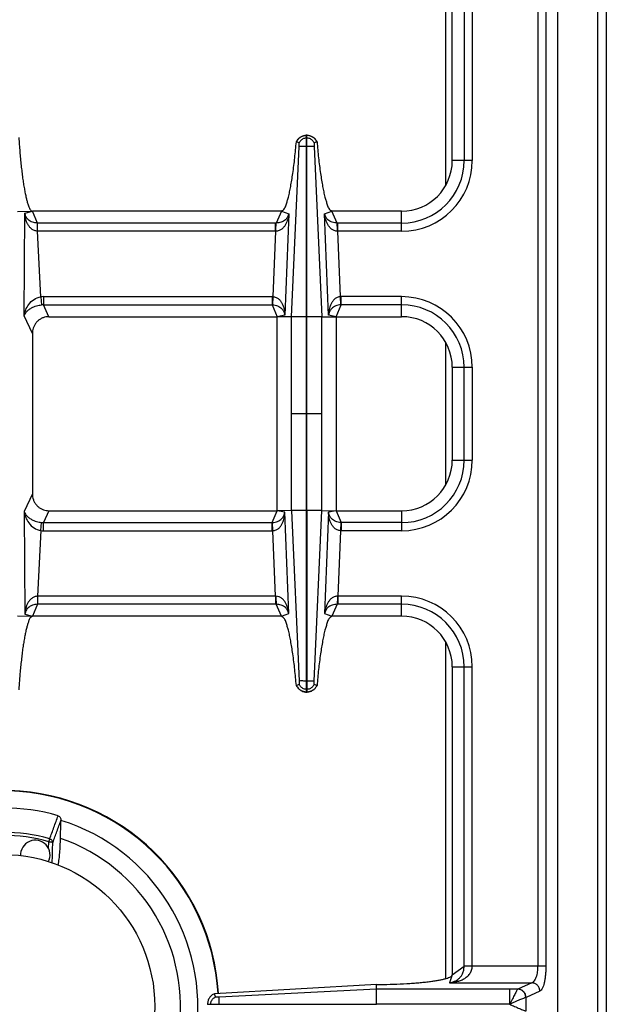
# Model space of a CAD drawing. Units: millimetres. Extents: x 376 to 2555, y -3 to 1916.
# Drawn here: x 1342 to 1481, y 231 to 465 of the extents above; entities that cross this region are included whole.
import ezdxf

# ---------------------------------------------------------------- set-up
doc = ezdxf.new("R2010")
doc.units = ezdxf.units.MM
doc.layers.add('AXES', color=7, linetype='Continuous')

msp = doc.modelspace()

# ---------------------------------------------------------------- linework, layer by layer
at = {"color": 9, "linetype": 'Continuous', "true_color": 0xbdbabd}
for p, q in [((1478.75, 70.85), (1478.75, 720.85)), ((1442.75, 425.66), (1442.75, 505.25)), ((1447.07, 502.34), (1447.07, 431.35)), ((1449, 502.29), (1449, 431.35)), ((1464.5, 502.29), (1464.5, 240.42)), ((1466.43, 502.29), (1466.43, 240.42)), ((1409.8, 436.71), (1409.7, 436.71)), ((1406.17, 394.28), (1407.99, 434.73)), ((1409.8, 434.72), (1409.7, 434.72)), ((1411.51, 434.73), (1413.33, 394.28)), ((1449, 431.35), (1444.25, 431.35)), ((1342.83, 394.54), (1342.97, 418.89)), ((1342.97, 418.89), (1344.75, 419.35)), ((1345.95, 416.53), (1344.75, 419.35)), ((1403.75, 419.35), (1402.52, 416.53)), ((1403.75, 419.35), (1405.53, 418.76)), ((1405.53, 418.76), (1404.56, 394.69)), ((1413.97, 418.76), (1415.74, 419.35)), ((1414.94, 394.69), (1413.97, 418.76)), ((1416.97, 416.53), (1415.74, 419.35)), ((1432.25, 414.6), (1432.25, 419.35)), ((1402.38, 416.53), (1345.95, 416.53)), ((1346, 414.6), (1346, 416.53)), ((1402.38, 414.6), (1402.38, 416.53)), ((1402.52, 416.53), (1402.38, 416.53)), ((1417.12, 416.53), (1416.97, 416.53)), ((1417.12, 414.6), (1417.12, 416.53)), ((1432.25, 416.53), (1417.12, 416.53)), ((1346, 414.6), (1345.97, 414.6)), ((1346.74, 399.07), (1346, 414.6)), ((1402.38, 414.6), (1346, 414.6)), ((1402.38, 414.6), (1401.76, 399.1)), ((1402.47, 414.6), (1402.38, 414.6)), ((1417.12, 414.6), (1417.03, 414.6)), ((1417.74, 399.1), (1417.12, 414.6)), ((1432.25, 414.6), (1417.12, 414.6)), ((1346.74, 399.07), (1346.95, 397.15)), ((1347.36, 399.1), (1347.36, 397.17)), ((1347.36, 399.1), (1401.56, 399.1)), ((1348.65, 394.35), (1347.36, 397.17)), ((1347.36, 397.17), (1401.56, 397.17)), ((1401.56, 399.1), (1401.56, 397.17)), ((1401.56, 397.17), (1402.75, 394.35)), ((1401.76, 399.1), (1401.67, 397.17)), ((1416.75, 394.35), (1417.93, 397.17)), ((1417.82, 397.17), (1417.74, 399.1)), ((1417.93, 397.17), (1417.93, 399.1)), ((1432.25, 399.1), (1417.93, 399.1)), ((1432.25, 397.17), (1417.93, 397.17)), ((1432.25, 394.35), (1432.25, 399.1)), ((1344.75, 390.34), (1342.83, 394.54)), ((1404.56, 394.69), (1402.75, 394.35)), ((1416.75, 394.35), (1414.94, 394.69)), ((1406.17, 348.42), (1406.17, 394.28)), ((1409.7, 394.28), (1406.17, 394.28)), ((1409.7, 348.43), (1409.7, 394.28)), ((1409.8, 348.43), (1409.8, 394.28)), ((1413.33, 394.28), (1409.8, 394.28)), ((1413.33, 348.42), (1413.33, 394.28)), ((1442.75, 354.66), (1442.75, 388.04)), ((1444.25, 382.35), (1449, 382.35)), ((1447.07, 360.35), (1447.07, 382.35)), ((1449, 382.35), (1449, 360.35)), ((1409.7, 371.35), (1406.17, 371.35)), ((1413.33, 371.35), (1409.8, 371.35)), ((1444.25, 360.35), (1449, 360.35)), ((1344.75, 352.36), (1342.83, 348.17)), ((1342.83, 348.17), (1342.97, 323.82)), ((1348.65, 348.35), (1347.36, 345.53)), ((1401.56, 345.53), (1402.75, 348.35)), ((1404.56, 348.01), (1402.75, 348.35)), ((1405.53, 323.95), (1404.56, 348.01)), ((1409.7, 348.43), (1406.17, 348.43)), ((1406.17, 348.42), (1407.99, 307.98)), ((1413.33, 348.43), (1409.8, 348.43)), ((1411.51, 307.98), (1413.33, 348.42)), ((1414.94, 348.01), (1413.97, 323.95)), ((1416.75, 348.35), (1414.94, 348.01)), ((1416.75, 348.35), (1417.93, 345.53)), ((1432.25, 348.35), (1432.25, 343.6)), ((1346.74, 343.64), (1346.95, 345.55)), ((1347.36, 343.6), (1347.36, 345.53)), ((1347.36, 345.53), (1401.56, 345.53)), ((1401.56, 343.6), (1401.56, 345.53)), ((1401.76, 343.61), (1401.67, 345.54)), ((1417.82, 345.54), (1417.74, 343.61)), ((1417.93, 345.53), (1417.93, 343.6)), ((1432.25, 345.53), (1417.93, 345.53)), ((1346.74, 343.64), (1346, 328.1)), ((1347.36, 343.6), (1401.56, 343.6)), ((1402.38, 328.1), (1401.76, 343.61)), ((1417.74, 343.61), (1417.12, 328.1)), ((1432.25, 343.6), (1417.93, 343.6)), ((1346, 328.1), (1346, 326.17)), ((1402.38, 328.1), (1346, 328.1)), ((1402.38, 328.1), (1402.38, 326.17)), ((1402.47, 328.1), (1402.38, 328.1)), ((1417.12, 328.1), (1417.03, 328.1)), ((1417.12, 328.1), (1417.12, 326.17)), ((1432.25, 328.1), (1417.12, 328.1)), ((1432.25, 323.35), (1432.25, 328.1)), ((1345.95, 326.17), (1344.75, 323.35)), ((1402.38, 326.17), (1345.95, 326.17)), ((1402.52, 326.17), (1402.38, 326.17)), ((1403.75, 323.35), (1402.52, 326.17)), ((1416.97, 326.17), (1415.74, 323.35)), ((1417.12, 326.17), (1416.97, 326.17)), ((1432.25, 326.17), (1417.12, 326.17)), ((1342.97, 323.82), (1344.75, 323.35)), ((1403.75, 323.35), (1405.53, 323.95)), ((1413.97, 323.95), (1415.74, 323.35)), ((1442.75, 237.46), (1442.75, 317.04)), ((1444.25, 311.35), (1449, 311.35)), ((1447.07, 240.36), (1447.07, 311.35)), ((1449, 240.42), (1449, 311.35)), ((1409.8, 307.98), (1409.7, 307.98)), ((1409.8, 306), (1409.7, 306)), ((1348.66, 269.89), (1348.85, 270.58)), ((1447.07, 240.42), (1466.43, 240.42)), ((1444.25, 238.35), (1443.62, 236.45)), ((1444.25, 238.35), (1447.07, 240.36)), ((1443.62, 236.45), (1463.09, 236.45)), ((1463.09, 236.45), (1459.8, 234.94)), ((1426.33, 234.94), (1389, 233.07)), ((1459.78, 234.94), (1426.33, 234.94)), ((1459.8, 234.94), (1459.78, 234.94)), ((1465.02, 234.46), (1461.74, 232.96)), ((1387.01, 231.3), (1387.01, 231.4)), ((1389, 231.3), (1389, 231.4)), ((1457.87, 231.35), (1426.33, 231.4)), ((1457.87, 231.35), (1426.33, 231.3)), ((1461.74, 232.96), (1461.7, 232.95)), ((1461.74, 229.75), (1461.74, 232.96))]:
    msp.add_line(p, q, dxfattribs=at)
at = {"color": 7, "linetype": 'Continuous'}
for p, q in [((1480.75, 718.85), (1480.75, 72.85)), ((1469.25, 118.35), (1469.25, 624.35)), ((1444.25, 431.35), (1444.25, 504.35)), ((1409.7, 394.28), (1409.7, 437.35)), ((1409.8, 437.35), (1409.7, 437.35)), ((1409.8, 394.28), (1409.8, 437.35)), ((1407.98, 435.55), (1407.3, 435.79)), ((1407.98, 435.55), (1407.34, 435.78)), ((1412.2, 435.79), (1411.52, 435.55)), ((1412.16, 435.78), (1411.52, 435.55)), ((1412.2, 435.79), (1412.16, 435.78)), ((1341.26, 419.28), (1344.75, 419.35)), ((1403.75, 419.35), (1344.75, 419.35)), ((1432.25, 419.35), (1415.74, 419.35)), ((1348.65, 394.35), (1402.75, 394.35)), ((1402.75, 348.35), (1402.75, 394.35)), ((1406.17, 394.28), (1402.75, 394.35)), ((1413.33, 394.28), (1416.75, 394.35)), ((1416.75, 394.35), (1416.75, 348.35)), ((1416.75, 394.35), (1432.25, 394.35)), ((1344.75, 390.34), (1344.75, 352.36)), ((1444.25, 382.35), (1444.25, 360.35)), ((1348.65, 348.35), (1402.75, 348.35)), ((1406.17, 348.42), (1402.75, 348.35)), ((1409.7, 305.35), (1409.7, 348.43)), ((1409.8, 348.43), (1409.8, 305.35)), ((1413.33, 348.42), (1416.75, 348.35)), ((1416.75, 348.35), (1432.25, 348.35)), ((1341.26, 323.43), (1344.75, 323.35)), ((1403.75, 323.35), (1344.75, 323.35)), ((1432.25, 323.35), (1415.74, 323.35)), ((1444.25, 311.35), (1444.25, 238.35)), ((1407.98, 307.15), (1407.3, 306.92)), ((1407.34, 306.93), (1407.3, 306.92)), ((1407.98, 307.16), (1407.34, 306.93)), ((1412.16, 306.93), (1411.52, 307.16)), ((1412.2, 306.92), (1411.52, 307.15)), ((1409.8, 305.35), (1409.7, 305.35)), ((1351.51, 274.95), (1351.51, 274.94)), ((1426.3, 236.02), (1387.89, 233.84)), ((1426.3, 236.02), (1427.14, 236.03)), ((1426.33, 234.94), (1426.3, 236.02)), ((1388.16, 233.08), (1387.89, 233.84)), ((1426.33, 231.4), (1426.33, 234.94)), ((1386.25, 231.4), (1386.25, 231.3)), ((1386.25, 231.4), (1426.33, 231.4))]:
    msp.add_line(p, q, dxfattribs=at)
at = {"color": 9, "linetype": 'Continuous', "true_color": 0xbdbabd}
for points in [[(1401.56, 397.17), (1401.62, 397.17), (1401.67, 397.17)], [(1417.93, 397.17), (1417.88, 397.17), (1417.82, 397.17)], [(1401.56, 345.53), (1401.62, 345.54), (1401.67, 345.54)], [(1417.93, 345.53), (1417.88, 345.54), (1417.82, 345.54)]]:
    msp.add_lwpolyline(points, dxfattribs=at)
at = {"color": 7, "linetype": 'Continuous'}
for centre, radius, start, end in [((1409.75, 434.76), 2.59, 91.0741, 92.7086), ((1409.75, 434.76), 2.59, 87.2863, 88.9258), ((1409.82, 434.61), 2.79, 144.6643, 154.8542), ((1409.68, 434.61), 2.78, 25.1376, 27.953), ((1432.25, 431.35), 12, 270, 360), ((1432.25, 382.35), 12, 0, 90), ((1432.25, 360.35), 12, 270, 0), ((1432.25, 311.35), 12, 0, 90), ((1409.82, 308.1), 2.79, 205.1458, 215.3357), ((1409.68, 308.1), 2.78, 332.047, 334.8624), ((1409.75, 307.94), 2.59, 267.2914, 268.9259), ((1409.75, 307.94), 2.59, 271.0742, 272.7137), ((1337.75, 230.85), 51.2, 3.4145, 88.1403), ((1337.75, 230.85), 47.05, 73.8095, 106.1905), ((1337.75, 230.85), 46.2, 107.3353, 72.6647), ((1337.75, 230.85), 42.1, 108.9431, 71.0569)]:
    msp.add_arc(centre, radius, start, end, dxfattribs=at)
at = {"color": 9, "linetype": 'Continuous', "true_color": 0xbdbabd}
for centre, radius, start, end in [((1432.25, 431.35), 14.82, 270, 0), ((1432.25, 431.35), 16.75, 270, 0), ((1347.36, 393.25), 5.85, 89.9966, 96.0542), ((1347.3, 393.36), 3.81, 89.1313, 95.3609), ((1401.56, 394.65), 4.45, 87.5225, 89.999), ((1417.93, 394.65), 4.45, 90.0011, 92.4775), ((1432.25, 382.35), 16.75, 0, 90), ((1432.25, 382.35), 14.82, 0, 90), ((1432.25, 360.35), 14.82, 270, 0), ((1432.25, 360.35), 16.75, 270, 0), ((1347.3, 349.35), 3.81, 264.6391, 270.8687), ((1347.36, 349.46), 5.85, 263.9458, 270.0034), ((1401.56, 348.05), 4.45, 270.001, 272.4775), ((1417.93, 348.05), 4.45, 267.5225, 269.9989), ((1432.25, 311.35), 16.75, 0, 90), ((1432.25, 311.35), 14.82, 0, 90), ((1337.75, 230.85), 51.08, 3.4178, 88.286), ((1337.75, 230.85), 41.25, 74.3852, 105.6149), ((1337.75, 230.85), 40.53, 74.3843, 105.6157)]:
    msp.add_arc(centre, radius, start, end, dxfattribs=at)
at = {"color": 7, "linetype": 'Continuous'}
for points, knots in [([(1341.55, 436.8), (1341.62, 435.69), (1341.77, 433.48), (1342.02, 430.78), (1342.26, 428.69), (1342.44, 427.28), (1342.63, 425.93), (1342.83, 424.72), (1343.05, 423.58), (1343.26, 422.59), (1343.48, 421.7), (1343.7, 420.98), (1343.92, 420.35), (1344.15, 419.9), (1344.38, 419.48), (1344.63, 419.4), (1344.75, 419.35)], [0, 0, 0, 0, 3.326454, 6.652913, 8.136279, 9.62006, 10.924676, 12.228012, 13.312923, 14.401541, 15.246429, 16.0817, 16.646968, 17.234127, 17.633208, 17.999341, 17.999341, 17.999341, 17.999341]), ([(1407.55, 436.22), (1407.75, 436.45), (1408.15, 436.9), (1408.82, 437.21), (1409.32, 437.33), (1409.52, 437.34), (1409.62, 437.35)], [0, 0, 0, 0, 0.906442, 1.817988, 2.128412, 2.43746, 2.43746, 2.43746, 2.43746]), ([(1409.03, 436.57), (1408.81, 436.45), (1408.36, 436.21), (1408.11, 435.77), (1407.98, 435.55)], [0, 0, 0, 0, 0.745263, 1.490427, 1.490427, 1.490427, 1.490427]), ([(1409.87, 437.35), (1410.11, 437.32), (1410.58, 437.26), (1411.22, 436.95), (1411.77, 436.5), (1412.01, 436.11), (1412.14, 435.91)], [0, 0, 0, 0, 0.705975, 1.41704, 2.110393, 2.798893, 2.798893, 2.798893, 2.798893]), ([(1411.52, 435.55), (1411.39, 435.77), (1411.14, 436.21), (1410.69, 436.45), (1410.47, 436.57)], [0, 0, 0, 0, 0.745165, 1.490427, 1.490427, 1.490427, 1.490427]), ([(1403.75, 419.35), (1404.02, 419.54), (1404.57, 419.91), (1404.86, 420.87), (1405.17, 421.77), (1405.46, 422.8), (1405.72, 423.94), (1405.98, 425.29), (1406.23, 426.74), (1406.58, 429.01), (1406.95, 432.03), (1407.18, 434.54), (1407.3, 435.79)], [0, 0, 0, 0, 0.946829, 1.922878, 2.892892, 3.847955, 5.123418, 6.40537, 7.96774, 9.527631, 13.304349, 17.080934, 17.080934, 17.080934, 17.080934]), ([(1407.99, 434.99), (1407.99, 435.01), (1408, 435.07), (1408, 435.19), (1408.02, 435.35), (1407.99, 435.49), (1407.98, 435.55)], [0, 0, 0, 0, 0.0825407, 0.1655792, 0.3685545, 0.5691112, 0.5691112, 0.5691112, 0.5691112]), ([(1407.99, 434.73), (1407.99, 434.74), (1407.99, 434.79), (1407.99, 434.85), (1408.01, 434.9), (1407.99, 434.92), (1407.99, 434.92)], [0, 0, 0, 0, 0.0574696, 0.1290481, 0.1790267, 0.2028228, 0.2028228, 0.2028228, 0.2028228]), ([(1409.7, 434.72), (1409.6, 434.72), (1409.39, 434.72), (1409, 434.72), (1408.54, 434.72), (1408.17, 434.72), (1407.99, 434.72)], [0, 0, 0, 0, 0.306519, 0.613047, 1.161891, 1.710622, 1.710622, 1.710622, 1.710622]), ([(1411.51, 434.72), (1411.48, 434.72), (1411.42, 434.72), (1411.1, 434.73), (1410.56, 434.73), (1410.05, 434.73), (1409.8, 434.72)], [0, 0, 0, 0, 0.093107, 0.186238, 0.948438, 1.710616, 1.710616, 1.710616, 1.710616]), ([(1411.52, 435.55), (1411.51, 435.54), (1411.51, 435.51), (1411.49, 435.4), (1411.48, 435.23), (1411.5, 435.07), (1411.51, 434.99)], [0, 0, 0, 0, 0.043779, 0.0877125, 0.3292804, 0.5693723, 0.5693723, 0.5693723, 0.5693723]), ([(1411.51, 434.99), (1411.5, 434.95), (1411.5, 434.87), (1411.51, 434.8), (1411.51, 434.76)], [0, 0, 0, 0, 0.1115062, 0.2222969, 0.2222969, 0.2222969, 0.2222969]), ([(1412.2, 435.79), (1412.31, 434.53), (1412.54, 432.02), (1412.92, 429), (1413.26, 426.73), (1413.51, 425.28), (1413.78, 423.94), (1414.04, 422.8), (1414.33, 421.77), (1414.64, 420.86), (1414.93, 419.9), (1415.48, 419.53), (1415.74, 419.35)], [0, 0, 0, 0, 3.781876, 7.563893, 9.122957, 10.68451, 11.965528, 13.240034, 14.194044, 15.163054, 16.136724, 17.081079, 17.081079, 17.081079, 17.081079]), ([(1348.65, 394.35), (1348.42, 394.34), (1347.95, 394.32), (1347.39, 394.15), (1346.96, 393.97), (1346.65, 393.8), (1346.36, 393.61), (1346.09, 393.39), (1345.84, 393.14), (1345.61, 392.88), (1345.4, 392.59), (1345.22, 392.28), (1345.07, 391.96), (1344.91, 391.54), (1344.78, 391), (1344.76, 390.56), (1344.75, 390.34)], [0, 0, 0, 0, 0.699155, 1.398304, 1.747291, 2.096286, 2.445846, 2.795405, 3.146368, 3.497335, 3.850361, 4.203391, 4.558881, 4.914376, 5.56719, 6.219767, 6.219767, 6.219767, 6.219767]), ([(1344.75, 352.36), (1344.76, 352.12), (1344.78, 351.65), (1344.94, 351.07), (1345.12, 350.62), (1345.28, 350.31), (1345.47, 350.01), (1345.69, 349.73), (1345.92, 349.47), (1346.18, 349.24), (1346.46, 349.02), (1346.76, 348.84), (1347.07, 348.68), (1347.49, 348.52), (1348.01, 348.38), (1348.44, 348.36), (1348.65, 348.35)], [0, 0, 0, 0, 0.71695, 1.433888, 1.788917, 2.143949, 2.49657, 2.849184, 3.19984, 3.550495, 3.899887, 4.249277, 4.598262, 4.947247, 5.583654, 6.219796, 6.219796, 6.219796, 6.219796]), ([(1344.75, 323.35), (1344.53, 323.21), (1344.09, 322.91), (1343.86, 322.14), (1343.61, 321.42), (1343.37, 320.59), (1343.16, 319.68), (1342.95, 318.6), (1342.74, 317.44), (1342.54, 316.15), (1342.35, 314.78), (1342.17, 313.3), (1342.01, 311.77), (1341.84, 310.01), (1341.68, 308.05), (1341.59, 306.62), (1341.55, 305.91)], [0, 0, 0, 0, 0.758721, 1.54069, 2.317426, 3.082273, 4.10341, 5.1297, 6.380275, 7.628918, 9.068477, 10.508691, 12.096655, 13.684419, 15.832536, 17.980669, 17.980669, 17.980669, 17.980669]), ([(1407.3, 306.92), (1407.18, 308.17), (1406.95, 310.68), (1406.58, 313.7), (1406.23, 315.98), (1405.98, 317.42), (1405.72, 318.77), (1405.46, 319.91), (1405.17, 320.94), (1404.86, 321.84), (1404.57, 322.8), (1404.02, 323.17), (1403.75, 323.35)], [0, 0, 0, 0, 3.781876, 7.563893, 9.122957, 10.68451, 11.965528, 13.240034, 14.194044, 15.163054, 16.136724, 17.081079, 17.081079, 17.081079, 17.081079]), ([(1415.74, 323.35), (1415.48, 323.17), (1414.93, 322.8), (1414.64, 321.84), (1414.33, 320.93), (1414.04, 319.9), (1413.77, 318.76), (1413.51, 317.41), (1413.26, 315.97), (1412.92, 313.69), (1412.54, 310.68), (1412.31, 308.17), (1412.2, 306.92)], [0, 0, 0, 0, 0.946829, 1.922878, 2.892892, 3.847955, 5.123418, 6.40537, 7.96774, 9.527631, 13.304349, 17.080934, 17.080934, 17.080934, 17.080934]), ([(1407.55, 306.49), (1407.75, 306.26), (1408.15, 305.8), (1408.82, 305.5), (1409.32, 305.38), (1409.52, 305.36), (1409.62, 305.36)], [0, 0, 0, 0, 0.906442, 1.817988, 2.128412, 2.43746, 2.43746, 2.43746, 2.43746]), ([(1407.99, 307.72), (1407.99, 307.69), (1408, 307.64), (1408, 307.52), (1408.02, 307.35), (1407.99, 307.22), (1407.98, 307.15)], [0, 0, 0, 0, 0.0825407, 0.1655792, 0.3685545, 0.5691112, 0.5691112, 0.5691112, 0.5691112]), ([(1409.03, 306.14), (1408.81, 306.26), (1408.36, 306.49), (1408.11, 306.93), (1407.98, 307.15)], [0, 0, 0, 0, 0.745263, 1.490427, 1.490427, 1.490427, 1.490427]), ([(1409.7, 307.98), (1409.6, 307.98), (1409.39, 307.98), (1409, 307.98), (1408.54, 307.99), (1408.17, 307.99), (1407.99, 307.98)], [0, 0, 0, 0, 0.306519, 0.613047, 1.161891, 1.710622, 1.710622, 1.710622, 1.710622]), ([(1407.99, 307.98), (1407.99, 307.96), (1407.99, 307.92), (1407.99, 307.86), (1408.01, 307.81), (1407.99, 307.79), (1407.99, 307.78)], [0, 0, 0, 0, 0.0574696, 0.1290481, 0.1790267, 0.2028228, 0.2028228, 0.2028228, 0.2028228]), ([(1411.51, 307.98), (1411.48, 307.98), (1411.42, 307.98), (1411.1, 307.98), (1410.56, 307.98), (1410.05, 307.98), (1409.8, 307.98)], [0, 0, 0, 0, 0.093107, 0.186238, 0.948438, 1.710616, 1.710616, 1.710616, 1.710616]), ([(1409.87, 305.36), (1410.11, 305.38), (1410.58, 305.44), (1411.22, 305.76), (1411.77, 306.21), (1412.01, 306.6), (1412.14, 306.79)], [0, 0, 0, 0, 0.705975, 1.41704, 2.110393, 2.798893, 2.798893, 2.798893, 2.798893]), ([(1411.52, 307.15), (1411.39, 306.93), (1411.14, 306.49), (1410.69, 306.26), (1410.47, 306.14)], [0, 0, 0, 0, 0.745165, 1.490427, 1.490427, 1.490427, 1.490427]), ([(1411.52, 307.15), (1411.51, 307.17), (1411.51, 307.2), (1411.49, 307.31), (1411.48, 307.48), (1411.5, 307.64), (1411.51, 307.72)], [0, 0, 0, 0, 0.043779, 0.0877125, 0.3292804, 0.5693723, 0.5693723, 0.5693723, 0.5693723]), ([(1411.51, 307.72), (1411.5, 307.76), (1411.5, 307.83), (1411.51, 307.9), (1411.51, 307.94)], [0, 0, 0, 0, 0.1115062, 0.2222969, 0.2222969, 0.2222969, 0.2222969]), ([(1350.87, 276.04), (1350.97, 275.99), (1351.18, 275.89), (1351.38, 275.61), (1351.5, 275.29), (1351.51, 275.07), (1351.51, 274.95)], [0, 0, 0, 0, 0.332472, 0.674071, 1.010793, 1.344608, 1.344608, 1.344608, 1.344608]), ([(1350.89, 264.36), (1350.96, 264.84), (1351.12, 265.8), (1351.26, 267.33), (1351.37, 268.96), (1351.4, 270.1), (1351.42, 270.67)], [0, 0, 0, 0, 1.452289, 2.90551, 4.62116, 6.336324, 6.336324, 6.336324, 6.336324]), ([(1427.14, 236.03), (1428.2, 236.05), (1430.32, 236.09), (1432.91, 236.21), (1434.92, 236.34), (1436.29, 236.45), (1437.6, 236.58), (1438.78, 236.71), (1439.9, 236.86), (1440.87, 237.02), (1441.76, 237.19), (1442.49, 237.37), (1443.12, 237.55), (1443.61, 237.76), (1444.08, 237.95), (1444.19, 238.22), (1444.25, 238.35)], [0, 0, 0, 0, 3.178051, 6.356107, 7.783352, 9.210982, 10.473721, 11.735275, 12.793849, 13.855856, 14.689651, 15.514541, 16.084512, 16.674533, 17.116909, 17.526038, 17.526038, 17.526038, 17.526038]), ([(1387.89, 233.84), (1387.66, 233.72), (1387.2, 233.48), (1386.68, 232.89), (1386.33, 232.18), (1386.28, 231.66), (1386.25, 231.4)], [0, 0, 0, 0, 0.769407, 1.545559, 2.324009, 3.095774, 3.095774, 3.095774, 3.095774]), ([(1387.15, 232.05), (1387.27, 232.27), (1387.5, 232.71), (1387.94, 232.96), (1388.15, 233.08)], [0, 0, 0, 0, 0.731361, 1.462635, 1.462635, 1.462635, 1.462635]), ([(1388.69, 233.07), (1388.67, 233.07), (1388.61, 233.06), (1388.49, 233.05), (1388.34, 233.05), (1388.22, 233.07), (1388.15, 233.08)], [0, 0, 0, 0, 0.0807353, 0.1618837, 0.3523722, 0.540785, 0.540785, 0.540785, 0.540785]), ([(1388.83, 233.06), (1388.81, 233.06), (1388.79, 233.06), (1388.75, 233.07), (1388.72, 233.07), (1388.7, 233.07), (1388.69, 233.07)], [0, 0, 0, 0, 0.038223, 0.0764578, 0.1060175, 0.1355563, 0.1355563, 0.1355563, 0.1355563]), ([(1389, 233.07), (1388.97, 233.07), (1388.91, 233.06), (1388.86, 233.06), (1388.83, 233.06)], [0, 0, 0, 0, 0.0864176, 0.1728626, 0.1728626, 0.1728626, 0.1728626]), ([(1389, 231.4), (1389, 231.5), (1389, 231.7), (1389, 232.08), (1389.01, 232.54), (1389, 232.89), (1389, 233.07)], [0, 0, 0, 0, 0.2989, 0.59781, 1.132946, 1.66794, 1.66794, 1.66794, 1.66794])]:
    msp.add_open_spline(points, degree=3, knots=knots, dxfattribs=at)
at = {"color": 9, "linetype": 'Continuous', "true_color": 0xbdbabd}
for points, knots in [([(1409.7, 437.35), (1409.45, 437.33), (1408.95, 437.28), (1408.27, 436.94), (1407.69, 436.44), (1407.46, 436), (1407.34, 435.78)], [0, 0, 0, 0, 0.745853, 1.49808, 2.246523, 2.988552, 2.988552, 2.988552, 2.988552]), ([(1409.7, 436.71), (1409.58, 436.7), (1409.36, 436.68), (1409.14, 436.61), (1409.03, 436.57)], [0, 0, 0, 0, 0.3420267, 0.684167, 0.684167, 0.684167, 0.684167]), ([(1412.16, 435.78), (1412.04, 436), (1411.8, 436.44), (1411.23, 436.94), (1410.55, 437.28), (1410.05, 437.33), (1409.8, 437.35)], [0, 0, 0, 0, 0.74203, 1.490473, 2.2427, 2.988552, 2.988552, 2.988552, 2.988552]), ([(1410.47, 436.57), (1410.36, 436.61), (1410.14, 436.68), (1409.91, 436.7), (1409.8, 436.71)], [0, 0, 0, 0, 0.3421404, 0.684167, 0.684167, 0.684167, 0.684167]), ([(1345.97, 414.6), (1345.72, 414.64), (1345.21, 414.71), (1344.56, 415.11), (1344.05, 415.63), (1343.67, 416.23), (1343.38, 416.86), (1343.17, 417.52), (1343.03, 418.2), (1342.99, 418.66), (1342.97, 418.89)], [0, 0, 0, 0, 0.755286, 1.521125, 2.232067, 2.942095, 3.634166, 4.325739, 5.017179, 5.708157, 5.708157, 5.708157, 5.708157]), ([(1345.95, 416.53), (1345.55, 416.58), (1344.75, 416.67), (1343.79, 417.25), (1343.19, 418.05), (1343.04, 418.61), (1342.97, 418.89)], [0, 0, 0, 0, 1.200566, 2.397528, 3.261232, 4.120877, 4.120877, 4.120877, 4.120877]), ([(1405.53, 418.76), (1405.5, 418.54), (1405.44, 418.09), (1405.27, 417.44), (1405.05, 416.8), (1404.75, 416.18), (1404.37, 415.6), (1403.86, 415.09), (1403.22, 414.7), (1402.71, 414.64), (1402.47, 414.6)], [0, 0, 0, 0, 0.67186, 1.344113, 2.020804, 2.697942, 3.39542, 4.094332, 4.850499, 5.595084, 5.595084, 5.595084, 5.595084]), ([(1405.53, 418.76), (1405.44, 418.49), (1405.27, 417.96), (1404.66, 417.2), (1403.71, 416.65), (1402.92, 416.57), (1402.52, 416.53)], [0, 0, 0, 0, 0.832675, 1.669175, 2.847228, 4.028742, 4.028742, 4.028742, 4.028742]), ([(1417.03, 414.6), (1416.78, 414.64), (1416.28, 414.7), (1415.64, 415.09), (1415.13, 415.6), (1414.75, 416.18), (1414.45, 416.8), (1414.22, 417.44), (1414.06, 418.09), (1414, 418.54), (1413.97, 418.76)], [0, 0, 0, 0, 0.744643, 1.500935, 2.199897, 2.897387, 3.574522, 4.251225, 4.92338, 5.595136, 5.595136, 5.595136, 5.595136]), ([(1416.97, 416.53), (1416.58, 416.57), (1415.79, 416.65), (1414.83, 417.2), (1414.23, 417.96), (1414.06, 418.49), (1413.97, 418.76)], [0, 0, 0, 0, 1.181578, 2.359716, 3.19617, 4.028764, 4.028764, 4.028764, 4.028764]), ([(1345.97, 414.6), (1345.97, 414.71), (1345.97, 414.93), (1345.97, 415.35), (1345.97, 415.89), (1345.96, 416.32), (1345.95, 416.53)], [0, 0, 0, 0, 0.321315, 0.642643, 1.286963, 1.931169, 1.931169, 1.931169, 1.931169]), ([(1402.47, 414.6), (1402.47, 414.71), (1402.47, 414.93), (1402.48, 415.35), (1402.47, 415.89), (1402.51, 416.32), (1402.52, 416.53)], [0, 0, 0, 0, 0.321089, 0.642292, 1.287154, 1.930982, 1.930982, 1.930982, 1.930982]), ([(1417.03, 414.6), (1417.03, 414.71), (1417.03, 414.93), (1417.02, 415.35), (1417.02, 415.89), (1416.99, 416.32), (1416.97, 416.53)], [0, 0, 0, 0, 0.321093, 0.642301, 1.287175, 1.931013, 1.931013, 1.931013, 1.931013]), ([(1342.83, 394.54), (1342.92, 395.02), (1343.1, 395.98), (1343.88, 397.35), (1345.07, 398.57), (1346.19, 398.9), (1346.74, 399.07)], [0, 0, 0, 0, 1.450692, 2.921774, 4.678934, 6.387068, 6.387068, 6.387068, 6.387068]), ([(1342.83, 394.54), (1342.87, 394.68), (1342.97, 394.95), (1343.29, 395.44), (1343.8, 395.97), (1344.64, 396.52), (1345.69, 396.97), (1346.53, 397.09), (1346.95, 397.15)], [0, 0, 0, 0, 0.436195, 0.87518, 1.741864, 2.614845, 3.880123, 5.139081, 5.139081, 5.139081, 5.139081]), ([(1401.67, 397.17), (1402.07, 397.1), (1402.88, 396.98), (1403.81, 396.34), (1404.36, 395.53), (1404.5, 394.97), (1404.56, 394.69)], [0, 0, 0, 0, 1.207704, 2.411719, 3.262153, 4.108907, 4.108907, 4.108907, 4.108907]), ([(1401.76, 399.1), (1402.01, 399.06), (1402.52, 398.97), (1403.15, 398.54), (1403.64, 397.99), (1403.98, 397.37), (1404.24, 396.72), (1404.41, 396.05), (1404.52, 395.38), (1404.55, 394.92), (1404.56, 394.69)], [0, 0, 0, 0, 0.758327, 1.529167, 2.240488, 2.950666, 3.639415, 4.327485, 5.010992, 5.694134, 5.694134, 5.694134, 5.694134]), ([(1417.74, 399.1), (1417.49, 399.06), (1416.98, 398.97), (1416.35, 398.54), (1415.86, 397.99), (1415.52, 397.37), (1415.26, 396.72), (1415.09, 396.05), (1414.97, 395.38), (1414.95, 394.92), (1414.94, 394.69)], [0, 0, 0, 0, 0.758242, 1.528974, 2.240259, 2.950415, 3.639167, 4.327231, 5.010848, 5.694105, 5.694105, 5.694105, 5.694105]), ([(1417.82, 397.17), (1417.42, 397.1), (1416.62, 396.98), (1415.69, 396.34), (1415.13, 395.53), (1415, 394.97), (1414.94, 394.69)], [0, 0, 0, 0, 1.207627, 2.411533, 3.262026, 4.108878, 4.108878, 4.108878, 4.108878]), ([(1342.83, 348.17), (1342.87, 348.03), (1342.97, 347.75), (1343.29, 347.26), (1343.8, 346.74), (1344.64, 346.19), (1345.69, 345.74), (1346.53, 345.61), (1346.95, 345.55)], [0, 0, 0, 0, 0.436195, 0.87518, 1.741864, 2.614845, 3.880123, 5.139081, 5.139081, 5.139081, 5.139081]), ([(1342.83, 348.17), (1342.92, 347.69), (1343.1, 346.73), (1343.88, 345.36), (1345.07, 344.14), (1346.19, 343.8), (1346.74, 343.64)], [0, 0, 0, 0, 1.450692, 2.921774, 4.678934, 6.387068, 6.387068, 6.387068, 6.387068]), ([(1401.67, 345.54), (1402.07, 345.6), (1402.88, 345.73), (1403.81, 346.36), (1404.36, 347.18), (1404.5, 347.73), (1404.56, 348.01)], [0, 0, 0, 0, 1.207704, 2.411719, 3.262153, 4.108907, 4.108907, 4.108907, 4.108907]), ([(1401.76, 343.61), (1402.01, 343.65), (1402.52, 343.74), (1403.15, 344.17), (1403.64, 344.72), (1403.98, 345.34), (1404.24, 345.99), (1404.41, 346.65), (1404.52, 347.33), (1404.55, 347.78), (1404.56, 348.01)], [0, 0, 0, 0, 0.758327, 1.529167, 2.240488, 2.950666, 3.639415, 4.327485, 5.010992, 5.694134, 5.694134, 5.694134, 5.694134]), ([(1417.82, 345.54), (1417.42, 345.6), (1416.62, 345.73), (1415.69, 346.36), (1415.13, 347.18), (1415, 347.73), (1414.94, 348.01)], [0, 0, 0, 0, 1.207627, 2.411533, 3.262026, 4.108878, 4.108878, 4.108878, 4.108878]), ([(1417.74, 343.61), (1417.49, 343.65), (1416.98, 343.74), (1416.35, 344.17), (1415.86, 344.72), (1415.52, 345.34), (1415.26, 345.99), (1415.09, 346.65), (1414.97, 347.33), (1414.95, 347.78), (1414.94, 348.01)], [0, 0, 0, 0, 0.758242, 1.528974, 2.240259, 2.950415, 3.639167, 4.327231, 5.010848, 5.694105, 5.694105, 5.694105, 5.694105]), ([(1346, 328.11), (1345.75, 328.07), (1345.24, 328), (1344.58, 327.61), (1344.06, 327.09), (1343.67, 326.49), (1343.38, 325.85), (1343.17, 325.19), (1343.03, 324.51), (1342.99, 324.05), (1342.97, 323.82)], [0, 0, 0, 0, 0.760403, 1.530292, 2.244709, 2.958897, 3.654402, 4.349203, 5.043896, 5.738157, 5.738157, 5.738157, 5.738157]), ([(1345.97, 328.1), (1345.97, 328), (1345.97, 327.78), (1345.97, 327.35), (1345.97, 326.82), (1345.96, 326.39), (1345.95, 326.17)], [0, 0, 0, 0, 0.321315, 0.642643, 1.286963, 1.931169, 1.931169, 1.931169, 1.931169]), ([(1405.53, 323.95), (1405.5, 324.17), (1405.44, 324.61), (1405.27, 325.27), (1405.05, 325.91), (1404.75, 326.52), (1404.37, 327.1), (1403.86, 327.61), (1403.22, 328), (1402.71, 328.07), (1402.47, 328.1)], [0, 0, 0, 0, 0.67186, 1.344113, 2.020804, 2.697942, 3.39542, 4.094332, 4.850499, 5.595084, 5.595084, 5.595084, 5.595084]), ([(1402.47, 328.1), (1402.47, 327.99), (1402.47, 327.78), (1402.48, 327.35), (1402.47, 326.81), (1402.51, 326.39), (1402.52, 326.17)], [0, 0, 0, 0, 0.321089, 0.642292, 1.287154, 1.930982, 1.930982, 1.930982, 1.930982]), ([(1417.03, 328.1), (1416.78, 328.07), (1416.28, 328), (1415.64, 327.61), (1415.13, 327.1), (1414.75, 326.52), (1414.45, 325.91), (1414.22, 325.27), (1414.06, 324.61), (1414, 324.17), (1413.97, 323.95)], [0, 0, 0, 0, 0.744643, 1.500935, 2.199897, 2.897387, 3.574522, 4.251225, 4.92338, 5.595136, 5.595136, 5.595136, 5.595136]), ([(1417.03, 328.1), (1417.03, 327.99), (1417.03, 327.78), (1417.02, 327.35), (1417.02, 326.81), (1416.99, 326.39), (1416.97, 326.17)], [0, 0, 0, 0, 0.321093, 0.642301, 1.287175, 1.931013, 1.931013, 1.931013, 1.931013]), ([(1345.95, 326.17), (1345.55, 326.13), (1344.75, 326.04), (1343.79, 325.45), (1343.19, 324.65), (1343.04, 324.09), (1342.97, 323.82)], [0, 0, 0, 0, 1.200566, 2.397528, 3.261232, 4.120877, 4.120877, 4.120877, 4.120877]), ([(1405.53, 323.95), (1405.44, 324.21), (1405.27, 324.75), (1404.66, 325.5), (1403.71, 326.06), (1402.92, 326.13), (1402.52, 326.17)], [0, 0, 0, 0, 0.832675, 1.669175, 2.847228, 4.028742, 4.028742, 4.028742, 4.028742]), ([(1416.97, 326.17), (1416.58, 326.13), (1415.79, 326.06), (1414.83, 325.5), (1414.23, 324.75), (1414.06, 324.21), (1413.97, 323.95)], [0, 0, 0, 0, 1.181578, 2.359716, 3.19617, 4.028764, 4.028764, 4.028764, 4.028764]), ([(1409.7, 305.35), (1409.45, 305.38), (1408.95, 305.43), (1408.27, 305.77), (1407.69, 306.27), (1407.46, 306.71), (1407.34, 306.93)], [0, 0, 0, 0, 0.745853, 1.49808, 2.246523, 2.988552, 2.988552, 2.988552, 2.988552]), ([(1409.7, 306), (1409.58, 306.01), (1409.36, 306.02), (1409.14, 306.1), (1409.03, 306.14)], [0, 0, 0, 0, 0.3420267, 0.684167, 0.684167, 0.684167, 0.684167]), ([(1412.16, 306.93), (1412.04, 306.71), (1411.8, 306.27), (1411.23, 305.77), (1410.55, 305.43), (1410.05, 305.38), (1409.8, 305.35)], [0, 0, 0, 0, 0.74203, 1.490473, 2.2427, 2.988552, 2.988552, 2.988552, 2.988552]), ([(1410.47, 306.14), (1410.36, 306.1), (1410.14, 306.02), (1409.91, 306.01), (1409.8, 306)], [0, 0, 0, 0, 0.3421404, 0.684167, 0.684167, 0.684167, 0.684167]), ([(1348.66, 269.89), (1348.71, 269.89), (1348.82, 269.88), (1348.98, 269.87), (1349.13, 269.85), (1349.26, 269.83), (1349.38, 269.81), (1349.47, 269.78), (1349.55, 269.76), (1349.58, 269.74), (1349.6, 269.72)], [0, 0, 0, 0, 0.1644353, 0.3291772, 0.4741273, 0.6178134, 0.7248446, 0.8349532, 0.9004207, 0.9624396, 0.9624396, 0.9624396, 0.9624396]), ([(1348.85, 270.58), (1348.95, 270.54), (1349.14, 270.47), (1349.37, 270.26), (1349.54, 270.01), (1349.58, 269.82), (1349.6, 269.72)], [0, 0, 0, 0, 0.30741, 0.617524, 0.911524, 1.201369, 1.201369, 1.201369, 1.201369]), ([(1443.62, 236.45), (1443.91, 236.48), (1444.49, 236.53), (1445.36, 236.72), (1446.2, 236.99), (1447.02, 237.36), (1447.78, 237.87), (1448.44, 238.55), (1448.9, 239.42), (1448.97, 240.09), (1449, 240.42)], [0, 0, 0, 0, 0.881368, 1.76314, 2.647674, 3.533806, 4.450288, 5.364681, 6.362214, 7.35097, 7.35097, 7.35097, 7.35097]), ([(1464.5, 240.42), (1464.48, 239.96), (1464.45, 239.05), (1464.19, 237.99), (1463.9, 237.26), (1463.66, 236.89), (1463.4, 236.59), (1463.19, 236.5), (1463.09, 236.45)], [0, 0, 0, 0, 1.373058, 2.742166, 3.229245, 3.720067, 4.065511, 4.401611, 4.401611, 4.401611, 4.401611]), ([(1466.43, 240.42), (1466.43, 240.06), (1466.42, 239.34), (1466.34, 238.31), (1466.21, 237.33), (1466.05, 236.49), (1465.85, 235.73), (1465.61, 235.18), (1465.37, 234.71), (1465.13, 234.54), (1465.02, 234.46)], [0, 0, 0, 0, 1.078585, 2.158837, 3.1016, 4.038502, 4.727847, 5.433135, 5.865891, 6.277899, 6.277899, 6.277899, 6.277899]), ([(1443.62, 236.45), (1444.01, 236.54), (1444.81, 236.72), (1445.72, 237.3), (1446.32, 237.95), (1446.73, 238.63), (1447, 239.44), (1447.04, 240.05), (1447.07, 240.36)], [0, 0, 0, 0, 1.224769, 2.448585, 3.158129, 3.866903, 4.78595, 5.705173, 5.705173, 5.705173, 5.705173]), ([(1449, 240.38), (1448.89, 240.38), (1448.68, 240.38), (1448.25, 240.38), (1447.71, 240.38), (1447.28, 240.37), (1447.07, 240.36)], [0, 0, 0, 0, 0.321438, 0.642888, 1.287507, 1.932011, 1.932011, 1.932011, 1.932011]), ([(1465.02, 234.46), (1464.98, 234.72), (1464.91, 235.23), (1464.47, 235.87), (1463.83, 236.33), (1463.33, 236.41), (1463.09, 236.45)], [0, 0, 0, 0, 0.758039, 1.526831, 2.283233, 3.027019, 3.027019, 3.027019, 3.027019]), ([(1457.89, 231.4), (1457.88, 231.61), (1457.88, 232.03), (1457.87, 232.83), (1457.87, 233.8), (1457.87, 234.56), (1457.87, 234.94)], [0, 0, 0, 0, 0.631611, 1.263228, 2.398102, 3.532978, 3.532978, 3.532978, 3.532978]), ([(1459.78, 234.94), (1459.73, 234.87), (1459.62, 234.74), (1459.47, 234.46), (1459.28, 234.11), (1459.03, 233.66), (1458.78, 233.15), (1458.5, 232.58), (1458.17, 232.01), (1457.98, 231.59), (1457.89, 231.38)], [0, 0, 0, 0, 0.250515, 0.50456, 0.974186, 1.440273, 2.052724, 2.666912, 3.350638, 4.032527, 4.032527, 4.032527, 4.032527]), ([(1461.7, 232.95), (1461.66, 233.2), (1461.59, 233.71), (1461.15, 234.36), (1460.53, 234.82), (1460.03, 234.9), (1459.78, 234.94)], [0, 0, 0, 0, 0.755952, 1.522385, 2.27193, 3.008486, 3.008486, 3.008486, 3.008486]), ([(1461.74, 232.96), (1461.7, 233.21), (1461.63, 233.72), (1461.18, 234.37), (1460.55, 234.83), (1460.05, 234.91), (1459.8, 234.94)], [0, 0, 0, 0, 0.758039, 1.526831, 2.283233, 3.027019, 3.027019, 3.027019, 3.027019]), ([(1387.01, 231.4), (1387.02, 231.51), (1387.04, 231.74), (1387.11, 231.95), (1387.15, 232.05)], [0, 0, 0, 0, 0.3324845, 0.6650792, 0.6650792, 0.6650792, 0.6650792]), ([(1461.7, 232.95), (1461.6, 232.93), (1461.39, 232.87), (1461.05, 232.73), (1460.65, 232.57), (1459.95, 232.28), (1459.03, 231.87), (1458.25, 231.53), (1457.87, 231.35)], [0, 0, 0, 0, 0.311113, 0.623751, 1.117643, 1.610201, 2.881482, 4.153771, 4.153771, 4.153771, 4.153771]), ([(1457.87, 231.35), (1458.25, 231.18), (1459.03, 230.84), (1459.95, 230.42), (1460.65, 230.14), (1461.05, 229.98), (1461.39, 229.83), (1461.6, 229.78), (1461.7, 229.76)], [0, 0, 0, 0, 1.272833, 2.54465, 3.03723, 3.531146, 3.843756, 4.154842, 4.154842, 4.154842, 4.154842])]:
    msp.add_open_spline(points, degree=3, knots=knots, dxfattribs=at)
for points in [[(1348.85, 270.58), (1349.19, 271.49), (1349.86, 273.31), (1350.53, 275.13), (1350.87, 276.04)], [(1349.6, 269.72), (1349.92, 270.59), (1350.56, 272.33), (1351.19, 274.07), (1351.51, 274.94)], [(1349.45, 264.81), (1349.47, 265.63), (1349.52, 267.27), (1349.57, 268.9), (1349.6, 269.72)]]:
    msp.add_open_spline(points, degree=3, dxfattribs=at)
at = {"color": 7, "linetype": 'Continuous'}
msp.add_open_spline([(1351.42, 270.67), (1351.43, 271.38), (1351.46, 272.8), (1351.5, 274.23), (1351.51, 274.94)], degree=3, dxfattribs=at)
at = {"layer": 'AXES', "color": 9, "linetype": 'Continuous', "true_color": 0xbdbabd}
msp.add_line((1348.61, 268.25), (1348.66, 269.89), dxfattribs=at)
at = {"layer": 'AXES', "color": 7, "linetype": 'Continuous'}
msp.add_circle((1337.75, 230.85), 36, dxfattribs=at)
msp.add_arc((1345.45, 266.75), 3.5, 331.7307, 183.8456, dxfattribs=at)

doc.saveas('drawing.dxf')
